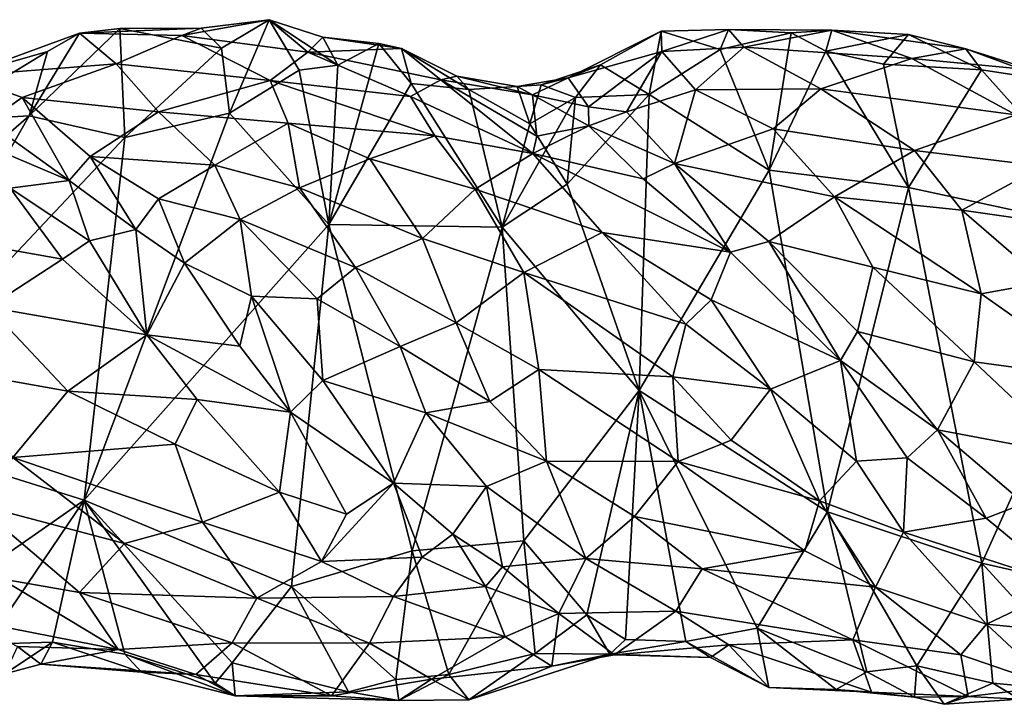
# Model space of a CAD drawing. Extents: x -12.3 to 13.8, y 5.5 to 6.1.
# Drawn here: x 4 to 4.7, y 5.6 to 6 of the extents above; entities that cross this region are included whole.
import ezdxf

# ---------------------------------------------------------------- set-up
doc = ezdxf.new("R2010")
doc.units = 0
doc.header["$MEASUREMENT"] = 0
doc.layers.add('1', color=7, linetype='Continuous')

msp = doc.modelspace()

# ---------------------------------------------------------------- linework, layer by layer
at = {"layer": '1'}
for points in [[(4.1209, 6.02808, -0.02541), (4.03933, 6.02483, -0.04214), (4.10784, 6.02314, -0.01042)], [(4.1209, 6.02808, -0.02541), (4.06619, 6.02786, -0.0471), (4.03933, 6.02483, -0.04214)], [(4.06619, 6.02786, -0.0471), (4.1209, 6.02808, -0.02541), (4.13463, 6.01462, -0.03689)], [(4.1926, 6.01209, 0.01791), (4.16644, 6.03381, -0.03814), (4.10784, 6.02314, -0.01042)], [(4.10784, 6.02314, -0.01042), (4.16644, 6.03381, -0.03814), (4.1209, 6.02808, -0.02541)], [(4.16644, 6.03381, -0.03814), (4.13463, 6.01462, -0.03689), (4.1209, 6.02808, -0.02541)], [(4.14, 5.97096, -0.04147), (4.13463, 6.01462, -0.03689), (4.16644, 6.03381, -0.03814)], [(4.16644, 6.03381, -0.03814), (4.18675, 5.99998, -0.03806), (4.14, 5.97096, -0.04147)], [(4.20266, 6.02212, -0.01246), (4.16644, 6.03381, -0.03814), (4.1926, 6.01209, 0.01791)], [(4.16644, 6.03381, -0.03814), (4.21257, 6.00322, -0.02958), (4.18675, 5.99998, -0.03806)], [(4.16644, 6.03381, -0.03814), (4.20266, 6.02212, -0.01246), (4.21257, 6.00322, -0.02958)], [(4.06391, 6.00409, 0.00339), (4.03933, 6.02483, -0.04214), (3.961, 5.99618, -0.04521)], [(4.01781, 6.01256, -0.05136), (3.961, 5.99618, -0.04521), (4.03933, 6.02483, -0.04214)], [(4.00543, 5.96937, -0.05499), (4.06619, 6.02786, -0.0471), (4.06969, 5.95478, -0.04791)], [(4.06619, 6.02786, -0.0471), (4.00543, 5.96937, -0.05499), (4.03933, 6.02483, -0.04214)], [(4.00543, 5.96937, -0.05499), (4.01781, 6.01256, -0.05136), (4.03933, 6.02483, -0.04214)], [(4.03933, 6.02483, -0.04214), (4.06391, 6.00409, 0.00339), (4.10784, 6.02314, -0.01042)], [(4.10784, 6.02314, -0.01042), (4.06391, 6.00409, 0.00339), (4.16731, 5.99303, 0.04695)], [(4.06969, 5.95478, -0.04791), (4.06619, 6.02786, -0.0471), (4.13463, 6.01462, -0.03689)], [(4.10784, 6.02314, -0.01042), (4.16731, 5.99303, 0.04695), (4.1926, 6.01209, 0.01791)], [(4.25547, 6.0145, -0.00847), (4.20266, 6.02212, -0.01246), (4.1926, 6.01209, 0.01791)], [(4.21257, 6.00322, -0.02958), (4.20266, 6.02212, -0.01246), (4.24019, 6.01777, -0.02857)], [(4.20266, 6.02212, -0.01246), (4.25547, 6.0145, -0.00847), (4.24019, 6.01777, -0.02857)], [(4.38899, 6.00351, -0.0409), (4.36735, 5.99487, -0.03027), (4.42972, 6.02614, -0.04561)], [(4.36735, 5.99487, -0.03027), (4.43006, 6.01257, -0.01369), (4.42972, 6.02614, -0.04561)], [(4.4217, 5.98355, -0.04583), (4.38899, 6.00351, -0.0409), (4.42972, 6.02614, -0.04561)], [(4.46923, 6.01379, -0.03651), (4.4217, 5.98355, -0.04583), (4.42972, 6.02614, -0.04561)], [(4.47485, 6.0272, -0.02294), (4.46923, 6.01379, -0.03651), (4.42972, 6.02614, -0.04561)], [(4.47485, 6.0272, -0.02294), (4.42972, 6.02614, -0.04561), (4.43006, 6.01257, -0.01369)], [(4.43006, 6.01257, -0.01369), (4.48526, 6.01531, 0.00546), (4.47485, 6.0272, -0.02294)], [(4.47485, 6.0272, -0.02294), (4.51699, 6.02497, -0.03701), (4.46923, 6.01379, -0.03651)], [(4.51699, 6.02497, -0.03701), (4.50214, 5.93282, -0.03884), (4.46923, 6.01379, -0.03651)], [(4.48526, 6.01531, 0.00546), (4.54422, 6.0268, -0.01254), (4.47485, 6.0272, -0.02294)], [(4.54422, 6.0268, -0.01254), (4.51699, 6.02497, -0.03701), (4.47485, 6.0272, -0.02294)], [(4.48526, 6.01531, 0.00546), (4.59796, 6.00782, 0.02501), (4.54422, 6.0268, -0.01254)], [(4.54022, 6.01259, -0.03101), (4.50214, 5.93282, -0.03884), (4.51699, 6.02497, -0.03701)], [(4.51699, 6.02497, -0.03701), (4.54422, 6.0268, -0.01254), (4.54022, 6.01259, -0.03101)], [(4.59565, 6.02392, -0.02297), (4.54022, 6.01259, -0.03101), (4.54422, 6.0268, -0.01254)], [(4.59565, 6.02392, -0.02297), (4.57885, 6.00394, -0.03206), (4.54022, 6.01259, -0.03101)], [(4.54422, 6.0268, -0.01254), (4.59796, 6.00782, 0.02501), (4.63419, 6.01425, -0.0058)], [(4.54422, 6.0268, -0.01254), (4.63419, 6.01425, -0.0058), (4.59565, 6.02392, -0.02297)], [(4.64477, 6.00021, -0.02243), (4.57885, 6.00394, -0.03206), (4.59565, 6.02392, -0.02297)], [(4.59565, 6.02392, -0.02297), (4.63419, 6.01425, -0.0058), (4.64477, 6.00021, -0.02243)], [(4.21257, 6.00322, -0.02958), (4.24019, 6.01777, -0.02857), (4.20664, 5.89642, -0.03582)], [(4.26197, 5.99097, -0.02473), (4.20664, 5.89642, -0.03582), (4.24019, 6.01777, -0.02857)], [(4.25547, 6.0145, -0.00847), (4.26197, 5.99097, -0.02473), (4.24019, 6.01777, -0.02857)], [(4.45272, 5.98684, 0.02471), (4.48526, 6.01531, 0.00546), (4.43006, 6.01257, -0.01369)], [(4.53694, 5.98731, 0.05131), (4.48526, 6.01531, 0.00546), (4.45272, 5.98684, 0.02471)], [(4.59796, 6.00782, 0.02501), (4.48526, 6.01531, 0.00546), (4.53694, 5.98731, 0.05131)], [(3.94037, 5.96543, -0.05906), (3.961, 5.99618, -0.04521), (4.01781, 6.01256, -0.05136)], [(4.00543, 5.96937, -0.05499), (3.94037, 5.96543, -0.05906), (4.01781, 6.01256, -0.05136)], [(4.06969, 5.95478, -0.04791), (4.13463, 6.01462, -0.03689), (4.14, 5.97096, -0.04147)], [(4.26143, 5.98226, 0.05874), (4.1926, 6.01209, 0.01791), (4.16731, 5.99303, 0.04695)], [(4.28185, 5.99339, 0.03419), (4.25547, 6.0145, -0.00847), (4.1926, 6.01209, 0.01791)], [(4.26143, 5.98226, 0.05874), (4.28185, 5.99339, 0.03419), (4.1926, 6.01209, 0.01791)], [(4.25547, 6.0145, -0.00847), (4.30049, 5.98687, -0.01511), (4.26197, 5.99097, -0.02473)], [(4.29241, 5.99586, 0.00692), (4.25547, 6.0145, -0.00847), (4.28185, 5.99339, 0.03419)], [(4.29241, 5.99586, 0.00692), (4.30049, 5.98687, -0.01511), (4.25547, 6.0145, -0.00847)], [(4.36735, 5.99487, -0.03027), (4.38099, 5.97523, -0.00343), (4.43006, 6.01257, -0.01369)], [(4.38099, 5.97523, -0.00343), (4.40648, 5.97197, 0.01274), (4.43006, 6.01257, -0.01369)], [(4.43006, 6.01257, -0.01369), (4.40648, 5.97197, 0.01274), (4.45272, 5.98684, 0.02471)], [(4.46923, 6.01379, -0.03651), (4.50214, 5.93282, -0.03884), (4.4217, 5.98355, -0.04583)], [(4.54022, 6.01259, -0.03101), (4.59569, 5.92123, -0.03494), (4.50214, 5.93282, -0.03884)], [(4.57885, 6.00394, -0.03206), (4.59569, 5.92123, -0.03494), (4.54022, 6.01259, -0.03101)], [(4.6707, 6.00077, 0.01577), (4.63419, 6.01425, -0.0058), (4.59796, 6.00782, 0.02501)], [(4.64477, 6.00021, -0.02243), (4.63419, 6.01425, -0.0058), (4.71031, 5.99008, -0.02343)], [(4.6707, 6.00077, 0.01577), (4.71031, 5.99008, -0.02343), (4.63419, 6.01425, -0.0058)], [(4.06391, 6.00409, 0.00339), (3.961, 5.99618, -0.04521), (4.00066, 5.98162, -0.00666)], [(4.06391, 6.00409, 0.00339), (4.00066, 5.98162, -0.00666), (4.09228, 5.97207, 0.04564)], [(4.16731, 5.99303, 0.04695), (4.06391, 6.00409, 0.00339), (4.09228, 5.97207, 0.04564)], [(4.21257, 6.00322, -0.02958), (4.20664, 5.89642, -0.03582), (4.18675, 5.99998, -0.03806)], [(4.38899, 6.00351, -0.0409), (4.3722, 5.98164, -0.04731), (4.34918, 5.99014, -0.03616)], [(4.38899, 6.00351, -0.0409), (4.34918, 5.99014, -0.03616), (4.36735, 5.99487, -0.03027)], [(4.38899, 6.00351, -0.0409), (4.4217, 5.98355, -0.04583), (4.3722, 5.98164, -0.04731)], [(4.59796, 6.00782, 0.02501), (4.53694, 5.98731, 0.05131), (4.66771, 5.96986, 0.07239)], [(4.64477, 6.00021, -0.02243), (4.59569, 5.92123, -0.03494), (4.57885, 6.00394, -0.03206)], [(4.6707, 6.00077, 0.01577), (4.59796, 6.00782, 0.02501), (4.66771, 5.96986, 0.07239)], [(3.97742, 5.96523, 0.01078), (4.00066, 5.98162, -0.00666), (3.961, 5.99618, -0.04521)], [(4.14, 5.97096, -0.04147), (4.18675, 5.99998, -0.03806), (4.20664, 5.89642, -0.03582)], [(4.29241, 5.99586, 0.00692), (4.28185, 5.99339, 0.03419), (4.34324, 5.98343, -0.00134)], [(4.33313, 5.9889, -0.02098), (4.30049, 5.98687, -0.01511), (4.29241, 5.99586, 0.00692)], [(4.29241, 5.99586, 0.00692), (4.34324, 5.98343, -0.00134), (4.33313, 5.9889, -0.02098)], [(4.64477, 6.00021, -0.02243), (4.7441, 5.88915, -0.04416), (4.59569, 5.92123, -0.03494)], [(4.71031, 5.99008, -0.02343), (4.7441, 5.88915, -0.04416), (4.64477, 6.00021, -0.02243)], [(4.09228, 5.97207, 0.04564), (4.17937, 5.96438, 0.07422), (4.16731, 5.99303, 0.04695)], [(4.16731, 5.99303, 0.04695), (4.27768, 5.95578, 0.086), (4.26143, 5.98226, 0.05874)], [(4.16731, 5.99303, 0.04695), (4.17937, 5.96438, 0.07422), (4.27768, 5.95578, 0.086)], [(4.26197, 5.99097, -0.02473), (4.32304, 5.89466, -0.03773), (4.20664, 5.89642, -0.03582)], [(4.26143, 5.98226, 0.05874), (4.34344, 5.94399, 0.08733), (4.28185, 5.99339, 0.03419)], [(4.26197, 5.99097, -0.02473), (4.30049, 5.98687, -0.01511), (4.32304, 5.89466, -0.03773)], [(4.34344, 5.94399, 0.08733), (4.34625, 5.95564, 0.06877), (4.28185, 5.99339, 0.03419)], [(4.34625, 5.95564, 0.06877), (4.34324, 5.98343, -0.00134), (4.28185, 5.99339, 0.03419)], [(4.34148, 5.96401, -0.03952), (4.30049, 5.98687, -0.01511), (4.33313, 5.9889, -0.02098)], [(4.34324, 5.98343, -0.00134), (4.36735, 5.99487, -0.03027), (4.33313, 5.9889, -0.02098)], [(4.34918, 5.99014, -0.03616), (4.33313, 5.9889, -0.02098), (4.36735, 5.99487, -0.03027)], [(4.34918, 5.99014, -0.03616), (4.34148, 5.96401, -0.03952), (4.33313, 5.9889, -0.02098)], [(4.34918, 5.99014, -0.03616), (4.3722, 5.98164, -0.04731), (4.34148, 5.96401, -0.03952)], [(4.38099, 5.97523, -0.00343), (4.36735, 5.99487, -0.03027), (4.34324, 5.98343, -0.00134)], [(4.34344, 5.94399, 0.08733), (4.26143, 5.98226, 0.05874), (4.27768, 5.95578, 0.086)], [(4.32304, 5.89466, -0.03773), (4.30049, 5.98687, -0.01511), (4.34148, 5.96401, -0.03952)], [(4.34324, 5.98343, -0.00134), (4.34625, 5.95564, 0.06877), (4.38117, 5.96252, 0.02476)], [(4.34324, 5.98343, -0.00134), (4.38117, 5.96252, 0.02476), (4.38099, 5.97523, -0.00343)], [(4.4217, 5.98355, -0.04583), (4.36659, 5.92337, -0.04462), (4.3722, 5.98164, -0.04731)], [(4.4217, 5.98355, -0.04583), (4.41502, 5.78489, -0.03398), (4.36659, 5.92337, -0.04462)], [(4.43854, 5.93733, 0.04517), (4.45272, 5.98684, 0.02471), (4.40648, 5.97197, 0.01274)], [(4.50214, 5.93282, -0.03884), (4.41502, 5.78489, -0.03398), (4.4217, 5.98355, -0.04583)], [(4.50491, 5.96056, 0.06303), (4.45272, 5.98684, 0.02471), (4.43854, 5.93733, 0.04517)], [(4.45272, 5.98684, 0.02471), (4.50491, 5.96056, 0.06303), (4.53694, 5.98731, 0.05131)], [(4.59986, 5.94597, 0.09266), (4.53694, 5.98731, 0.05131), (4.50491, 5.96056, 0.06303)], [(4.53694, 5.98731, 0.05131), (4.59986, 5.94597, 0.09266), (4.66771, 5.96986, 0.07239)], [(4.03224, 5.92593, 0.05688), (4.00066, 5.98162, -0.00666), (3.97742, 5.96523, 0.01078)], [(4.04639, 5.94208, 0.04207), (4.09228, 5.97207, 0.04564), (4.00066, 5.98162, -0.00666)], [(4.03224, 5.92593, 0.05688), (4.04639, 5.94208, 0.04207), (4.00066, 5.98162, -0.00666)], [(4.32304, 5.89466, -0.03773), (4.34148, 5.96401, -0.03952), (4.3722, 5.98164, -0.04731)], [(4.32304, 5.89466, -0.03773), (4.3722, 5.98164, -0.04731), (4.36659, 5.92337, -0.04462)], [(4.38099, 5.97523, -0.00343), (4.38117, 5.96252, 0.02476), (4.40648, 5.97197, 0.01274)], [(4.00543, 5.96937, -0.05499), (3.88629, 5.76042, -0.06474), (3.85717, 5.84007, -0.0706)], [(4.00543, 5.96937, -0.05499), (3.85717, 5.84007, -0.0706), (3.94037, 5.96543, -0.05906)], [(4.06969, 5.95478, -0.04791), (3.88629, 5.76042, -0.06474), (4.00543, 5.96937, -0.05499)], [(4.04243, 5.7113, -0.03941), (4.06969, 5.95478, -0.04791), (4.14, 5.97096, -0.04147)], [(4.14, 5.97096, -0.04147), (4.20664, 5.89642, -0.03582), (4.04243, 5.7113, -0.03941)], [(4.09228, 5.97207, 0.04564), (4.04639, 5.94208, 0.04207), (4.13009, 5.93619, 0.07895)], [(4.17937, 5.96438, 0.07422), (4.09228, 5.97207, 0.04564), (4.13009, 5.93619, 0.07895)], [(4.40648, 5.97197, 0.01274), (4.38117, 5.96252, 0.02476), (4.43854, 5.93733, 0.04517)], [(4.66771, 5.96986, 0.07239), (4.59986, 5.94597, 0.09266), (4.68599, 5.93543, 0.10041)], [(4.03224, 5.92593, 0.05688), (3.97742, 5.96523, 0.01078), (3.932, 5.96842, 0.05501)], [(3.932, 5.96842, 0.05501), (3.99271, 5.92076, 0.09243), (4.03224, 5.92593, 0.05688)], [(4.13009, 5.93619, 0.07895), (4.18691, 5.92094, 0.10072), (4.17937, 5.96438, 0.07422)], [(4.23418, 5.94032, 0.0977), (4.17937, 5.96438, 0.07422), (4.18691, 5.92094, 0.10072)], [(4.27768, 5.95578, 0.086), (4.17937, 5.96438, 0.07422), (4.23418, 5.94032, 0.0977)], [(4.36659, 5.92337, -0.04462), (4.34148, 5.96401, -0.03952), (4.32304, 5.89466, -0.03773)], [(4.36659, 5.92337, -0.04462), (4.32304, 5.89466, -0.03773), (4.34148, 5.96401, -0.03952)], [(4.34625, 5.95564, 0.06877), (4.34344, 5.94399, 0.08733), (4.38117, 5.96252, 0.02476)], [(4.38117, 5.96252, 0.02476), (4.34344, 5.94399, 0.08733), (4.41759, 5.92709, 0.06164)], [(4.41759, 5.92709, 0.06164), (4.43854, 5.93733, 0.04517), (4.38117, 5.96252, 0.02476)], [(4.30484, 5.92015, 0.11182), (4.27768, 5.95578, 0.086), (4.23418, 5.94032, 0.0977)], [(4.27768, 5.95578, 0.086), (4.30484, 5.92015, 0.11182), (4.34344, 5.94399, 0.08733)], [(4.43854, 5.93733, 0.04517), (4.54608, 5.91489, 0.09579), (4.50491, 5.96056, 0.06303)], [(4.59986, 5.94597, 0.09266), (4.50491, 5.96056, 0.06303), (4.54608, 5.91489, 0.09579)], [(4.06969, 5.95478, -0.04791), (4.04243, 5.7113, -0.03941), (3.88629, 5.76042, -0.06474)], [(4.04639, 5.94208, 0.04207), (4.03224, 5.92593, 0.05688), (4.07706, 5.89309, 0.07754)], [(4.04639, 5.94208, 0.04207), (4.07706, 5.89309, 0.07754), (4.09222, 5.91352, 0.06949)], [(4.09222, 5.91352, 0.06949), (4.13009, 5.93619, 0.07895), (4.04639, 5.94208, 0.04207)], [(4.34344, 5.94399, 0.08733), (4.30484, 5.92015, 0.11182), (4.39, 5.89097, 0.1186)], [(4.4762, 5.87773, 0.08719), (4.34344, 5.94399, 0.08733), (4.39, 5.89097, 0.1186)], [(4.4762, 5.87773, 0.08719), (4.41759, 5.92709, 0.06164), (4.34344, 5.94399, 0.08733)], [(4.54608, 5.91489, 0.09579), (4.63163, 5.90606, 0.11604), (4.59986, 5.94597, 0.09266)], [(4.68599, 5.93543, 0.10041), (4.59986, 5.94597, 0.09266), (4.63163, 5.90606, 0.11604)], [(4.09222, 5.91352, 0.06949), (4.14702, 5.89961, 0.09496), (4.13009, 5.93619, 0.07895)], [(4.14702, 5.89961, 0.09496), (4.18691, 5.92094, 0.10072), (4.13009, 5.93619, 0.07895)], [(4.23418, 5.94032, 0.0977), (4.18691, 5.92094, 0.10072), (4.26957, 5.88697, 0.12642)], [(4.26957, 5.88697, 0.12642), (4.30484, 5.92015, 0.11182), (4.23418, 5.94032, 0.0977)], [(4.43854, 5.93733, 0.04517), (4.41759, 5.92709, 0.06164), (4.4762, 5.87773, 0.08719)], [(4.50206, 5.88485, 0.08187), (4.43854, 5.93733, 0.04517), (4.4762, 5.87773, 0.08719)], [(4.54608, 5.91489, 0.09579), (4.43854, 5.93733, 0.04517), (4.50206, 5.88485, 0.08187)], [(4.54133, 5.70356, -0.02573), (4.41502, 5.78489, -0.03398), (4.50214, 5.93282, -0.03884)], [(4.50214, 5.93282, -0.03884), (4.59569, 5.92123, -0.03494), (4.54133, 5.70356, -0.02573)], [(4.68599, 5.93543, 0.10041), (4.63163, 5.90606, 0.11604), (4.73021, 5.89183, 0.12382)], [(4.03224, 5.92593, 0.05688), (3.99271, 5.92076, 0.09243), (4.04584, 5.88542, 0.1028)], [(4.07706, 5.89309, 0.07754), (4.03224, 5.92593, 0.05688), (4.04584, 5.88542, 0.1028)], [(4.36659, 5.92337, -0.04462), (4.41502, 5.78489, -0.03398), (4.32304, 5.89466, -0.03773)], [(3.96083, 5.88491, 0.1239), (4.02792, 5.8731, 0.11772), (3.99271, 5.92076, 0.09243)], [(3.99271, 5.92076, 0.09243), (4.02792, 5.8731, 0.11772), (4.04584, 5.88542, 0.1028)], [(4.22448, 5.86755, 0.12248), (4.18691, 5.92094, 0.10072), (4.14702, 5.89961, 0.09496)], [(4.26957, 5.88697, 0.12642), (4.18691, 5.92094, 0.10072), (4.22448, 5.86755, 0.12248)], [(4.30484, 5.92015, 0.11182), (4.26957, 5.88697, 0.12642), (4.33759, 5.86409, 0.13638)], [(4.33759, 5.86409, 0.13638), (4.39, 5.89097, 0.1186), (4.30484, 5.92015, 0.11182)], [(4.54133, 5.70356, -0.02573), (4.59569, 5.92123, -0.03494), (4.64485, 5.669, -0.02817)], [(4.64485, 5.669, -0.02817), (4.59569, 5.92123, -0.03494), (4.7441, 5.88915, -0.04416)], [(4.09222, 5.91352, 0.06949), (4.07706, 5.89309, 0.07754), (4.10976, 5.87031, 0.08399)], [(4.10976, 5.87031, 0.08399), (4.14702, 5.89961, 0.09496), (4.09222, 5.91352, 0.06949)], [(4.54608, 5.91489, 0.09579), (4.50206, 5.88485, 0.08187), (4.57168, 5.86763, 0.11)], [(4.64443, 5.84981, 0.13128), (4.63163, 5.90606, 0.11604), (4.54608, 5.91489, 0.09579)], [(4.54608, 5.91489, 0.09579), (4.57168, 5.86763, 0.11), (4.64443, 5.84981, 0.13128)], [(4.64443, 5.84981, 0.13128), (4.68752, 5.85753, 0.13566), (4.63163, 5.90606, 0.11604)], [(4.68752, 5.85753, 0.13566), (4.73021, 5.89183, 0.12382), (4.63163, 5.90606, 0.11604)], [(4.18159, 5.65347, -0.02427), (4.04243, 5.7113, -0.03941), (4.20664, 5.89642, -0.03582)], [(4.10976, 5.87031, 0.08399), (4.1546, 5.84824, 0.09802), (4.14702, 5.89961, 0.09496)], [(4.14702, 5.89961, 0.09496), (4.1546, 5.84824, 0.09802), (4.19866, 5.84635, 0.11619)], [(4.22448, 5.86755, 0.12248), (4.14702, 5.89961, 0.09496), (4.19866, 5.84635, 0.11619)], [(4.20664, 5.89642, -0.03582), (4.26245, 5.67729, -0.02722), (4.18159, 5.65347, -0.02427)], [(4.20664, 5.89642, -0.03582), (4.32304, 5.89466, -0.03773), (4.26245, 5.67729, -0.02722)], [(4.04584, 5.88542, 0.1028), (4.08438, 5.82218, 0.12767), (4.07706, 5.89309, 0.07754)], [(4.08438, 5.82218, 0.12767), (4.10976, 5.87031, 0.08399), (4.07706, 5.89309, 0.07754)], [(4.26245, 5.67729, -0.02722), (4.32304, 5.89466, -0.03773), (4.33747, 5.68401, -0.03043)], [(4.33747, 5.68401, -0.03043), (4.32304, 5.89466, -0.03773), (4.41502, 5.78489, -0.03398)], [(4.44618, 5.82948, 0.13574), (4.39, 5.89097, 0.1186), (4.33759, 5.86409, 0.13638)], [(4.4762, 5.87773, 0.08719), (4.39, 5.89097, 0.1186), (4.46324, 5.8458, 0.12147)], [(4.39, 5.89097, 0.1186), (4.44618, 5.82948, 0.13574), (4.46324, 5.8458, 0.12147)], [(3.96083, 5.88491, 0.1239), (3.97818, 5.84076, 0.13871), (4.02792, 5.8731, 0.11772)], [(4.08438, 5.82218, 0.12767), (4.04584, 5.88542, 0.1028), (4.02792, 5.8731, 0.11772)], [(4.29206, 5.83031, 0.13933), (4.26957, 5.88697, 0.12642), (4.22448, 5.86755, 0.12248)], [(4.33759, 5.86409, 0.13638), (4.26957, 5.88697, 0.12642), (4.29206, 5.83031, 0.13933)], [(4.50206, 5.88485, 0.08187), (4.4762, 5.87773, 0.08719), (4.55012, 5.80514, 0.09855)], [(4.55012, 5.80514, 0.09855), (4.56157, 5.82452, 0.09927), (4.50206, 5.88485, 0.08187)], [(4.50206, 5.88485, 0.08187), (4.56157, 5.82452, 0.09927), (4.57168, 5.86763, 0.11)], [(4.73583, 5.64817, -0.0343), (4.64485, 5.669, -0.02817), (4.7441, 5.88915, -0.04416)], [(4.55012, 5.80514, 0.09855), (4.4762, 5.87773, 0.08719), (4.46324, 5.8458, 0.12147)], [(4.02792, 5.8731, 0.11772), (3.97818, 5.84076, 0.13871), (4.08438, 5.82218, 0.12767)], [(4.14676, 5.81457, 0.10111), (4.10976, 5.87031, 0.08399), (4.08438, 5.82218, 0.12767)], [(4.14676, 5.81457, 0.10111), (4.1546, 5.84824, 0.09802), (4.10976, 5.87031, 0.08399)], [(4.22448, 5.86755, 0.12248), (4.19866, 5.84635, 0.11619), (4.25438, 5.81446, 0.13093)], [(4.22448, 5.86755, 0.12248), (4.25438, 5.81446, 0.13093), (4.29206, 5.83031, 0.13933)], [(4.33759, 5.86409, 0.13638), (4.29206, 5.83031, 0.13933), (4.34761, 5.79896, 0.14519)], [(4.33759, 5.86409, 0.13638), (4.43757, 5.7941, 0.14414), (4.44618, 5.82948, 0.13574)], [(4.34761, 5.79896, 0.14519), (4.43757, 5.7941, 0.14414), (4.33759, 5.86409, 0.13638)], [(4.56157, 5.82452, 0.09927), (4.63975, 5.80413, 0.1288), (4.57168, 5.86763, 0.11)], [(4.57168, 5.86763, 0.11), (4.63975, 5.80413, 0.1288), (4.64443, 5.84981, 0.13128)], [(4.68752, 5.85753, 0.13566), (4.64443, 5.84981, 0.13128), (4.72579, 5.7926, 0.14271)], [(4.72579, 5.7926, 0.14271), (4.64443, 5.84981, 0.13128), (4.63975, 5.80413, 0.1288)], [(4.14676, 5.81457, 0.10111), (4.18087, 5.77032, 0.10514), (4.1546, 5.84824, 0.09802)], [(4.1546, 5.84824, 0.09802), (4.18087, 5.77032, 0.10514), (4.20264, 5.79154, 0.10524)], [(4.1546, 5.84824, 0.09802), (4.20264, 5.79154, 0.10524), (4.19866, 5.84635, 0.11619)], [(4.25438, 5.81446, 0.13093), (4.19866, 5.84635, 0.11619), (4.20264, 5.79154, 0.10524)], [(4.46324, 5.8458, 0.12147), (4.44618, 5.82948, 0.13574), (4.50299, 5.78586, 0.1314)], [(4.46324, 5.8458, 0.12147), (4.50299, 5.78586, 0.1314), (4.55012, 5.80514, 0.09855)], [(4.03134, 5.78445, 0.14304), (3.97818, 5.84076, 0.13871), (3.94607, 5.79974, 0.14348)], [(3.97818, 5.84076, 0.13871), (4.03134, 5.78445, 0.14304), (4.08438, 5.82218, 0.12767)], [(4.31466, 5.77749, 0.13824), (4.29206, 5.83031, 0.13933), (4.25438, 5.81446, 0.13093)], [(4.34761, 5.79896, 0.14519), (4.29206, 5.83031, 0.13933), (4.31466, 5.77749, 0.13824)], [(4.43757, 5.7941, 0.14414), (4.50299, 5.78586, 0.1314), (4.44618, 5.82948, 0.13574)], [(4.56157, 5.82452, 0.09927), (4.55012, 5.80514, 0.09855), (4.61516, 5.75846, 0.0988)], [(4.61516, 5.75846, 0.0988), (4.63975, 5.80413, 0.1288), (4.56157, 5.82452, 0.09927)], [(4.08438, 5.82218, 0.12767), (4.03134, 5.78445, 0.14304), (4.11815, 5.77889, 0.12858)], [(4.14676, 5.81457, 0.10111), (4.08438, 5.82218, 0.12767), (4.18087, 5.77032, 0.10514)], [(4.18087, 5.77032, 0.10514), (4.08438, 5.82218, 0.12767), (4.11815, 5.77889, 0.12858)], [(4.27166, 5.76985, 0.12455), (4.25438, 5.81446, 0.13093), (4.20264, 5.79154, 0.10524)], [(4.31466, 5.77749, 0.13824), (4.25438, 5.81446, 0.13093), (4.27166, 5.76985, 0.12455)], [(4.56074, 5.73739, 0.11567), (4.55012, 5.80514, 0.09855), (4.50299, 5.78586, 0.1314)], [(4.59481, 5.73979, 0.10073), (4.55012, 5.80514, 0.09855), (4.56074, 5.73739, 0.11567)], [(4.55012, 5.80514, 0.09855), (4.59481, 5.73979, 0.10073), (4.61516, 5.75846, 0.0988)], [(4.70658, 5.74122, 0.12662), (4.63975, 5.80413, 0.1288), (4.61516, 5.75846, 0.0988)], [(4.70658, 5.74122, 0.12662), (4.72579, 5.7926, 0.14271), (4.63975, 5.80413, 0.1288)], [(3.99443, 5.73989, 0.13909), (4.03134, 5.78445, 0.14304), (3.94607, 5.79974, 0.14348)], [(4.35264, 5.73739, 0.13423), (4.34761, 5.79896, 0.14519), (4.31466, 5.77749, 0.13824)], [(4.43757, 5.7941, 0.14414), (4.34761, 5.79896, 0.14519), (4.44118, 5.7373, 0.13918)], [(4.34761, 5.79896, 0.14519), (4.35264, 5.73739, 0.13423), (4.44118, 5.7373, 0.13918)], [(4.20264, 5.79154, 0.10524), (4.18087, 5.77032, 0.10514), (4.24998, 5.72271, 0.08604)], [(4.27166, 5.76985, 0.12455), (4.20264, 5.79154, 0.10524), (4.24998, 5.72271, 0.08604)], [(4.43757, 5.7941, 0.14414), (4.4766, 5.75164, 0.13857), (4.50299, 5.78586, 0.1314)], [(4.43757, 5.7941, 0.14414), (4.44118, 5.7373, 0.13918), (4.4766, 5.75164, 0.13857)], [(3.99443, 5.73989, 0.13909), (4.10339, 5.74893, 0.1341), (4.03134, 5.78445, 0.14304)], [(4.11815, 5.77889, 0.12858), (4.03134, 5.78445, 0.14304), (4.10339, 5.74893, 0.1341)], [(4.37984, 5.63444, -0.02382), (4.33747, 5.68401, -0.03043), (4.41502, 5.78489, -0.03398)], [(4.37984, 5.63444, -0.02382), (4.41502, 5.78489, -0.03398), (4.40573, 5.61788, -0.01842)], [(4.40573, 5.61788, -0.01842), (4.41502, 5.78489, -0.03398), (4.44621, 5.61653, -0.00222)], [(4.49408, 5.62541, -0.01202), (4.41502, 5.78489, -0.03398), (4.54133, 5.70356, -0.02573)], [(4.49408, 5.62541, -0.01202), (4.44621, 5.61653, -0.00222), (4.41502, 5.78489, -0.03398)], [(4.4766, 5.75164, 0.13857), (4.53607, 5.71083, 0.12359), (4.50299, 5.78586, 0.1314)], [(4.56074, 5.73739, 0.11567), (4.50299, 5.78586, 0.1314), (4.53607, 5.71083, 0.12359)], [(4.1735, 5.71677, 0.11496), (4.11815, 5.77889, 0.12858), (4.10339, 5.74893, 0.1341)], [(4.1735, 5.71677, 0.11496), (4.18087, 5.77032, 0.10514), (4.11815, 5.77889, 0.12858)], [(4.35264, 5.73739, 0.13423), (4.31466, 5.77749, 0.13824), (4.27166, 5.76985, 0.12455)], [(4.1735, 5.71677, 0.11496), (4.2185, 5.70183, 0.0961), (4.18087, 5.77032, 0.10514)], [(4.24998, 5.72271, 0.08604), (4.18087, 5.77032, 0.10514), (4.2185, 5.70183, 0.0961)], [(4.24998, 5.72271, 0.08604), (4.31238, 5.72056, 0.11417), (4.27166, 5.76985, 0.12455)], [(4.35264, 5.73739, 0.13423), (4.27166, 5.76985, 0.12455), (4.31238, 5.72056, 0.11417)], [(3.88629, 5.76042, -0.06474), (4.04243, 5.7113, -0.03941), (3.93445, 5.63606, -0.05476)], [(4.59481, 5.73979, 0.10073), (4.64782, 5.69926, 0.07918), (4.61516, 5.75846, 0.0988)], [(4.67345, 5.70898, 0.085), (4.61516, 5.75846, 0.0988), (4.64782, 5.69926, 0.07918)], [(4.70658, 5.74122, 0.12662), (4.61516, 5.75846, 0.0988), (4.67345, 5.70898, 0.085)], [(4.4766, 5.75164, 0.13857), (4.44118, 5.7373, 0.13918), (4.53607, 5.71083, 0.12359)], [(4.10339, 5.74893, 0.1341), (3.99443, 5.73989, 0.13909), (4.12175, 5.69662, 0.12132)], [(4.10339, 5.74893, 0.1341), (4.12175, 5.69662, 0.12132), (4.1735, 5.71677, 0.11496)], [(3.96936, 5.70856, 0.12478), (4.06938, 5.68216, 0.11812), (3.99443, 5.73989, 0.13909)], [(4.12175, 5.69662, 0.12132), (3.99443, 5.73989, 0.13909), (4.06938, 5.68216, 0.11812)], [(4.31238, 5.72056, 0.11417), (4.37913, 5.67226, 0.10078), (4.35264, 5.73739, 0.13423)], [(4.41177, 5.70029, 0.12444), (4.44118, 5.7373, 0.13918), (4.35264, 5.73739, 0.13423)], [(4.41177, 5.70029, 0.12444), (4.35264, 5.73739, 0.13423), (4.37913, 5.67226, 0.10078)], [(4.44118, 5.7373, 0.13918), (4.41177, 5.70029, 0.12444), (4.52622, 5.6772, 0.11365)], [(4.53607, 5.71083, 0.12359), (4.44118, 5.7373, 0.13918), (4.52622, 5.6772, 0.11365)], [(4.56074, 5.73739, 0.11567), (4.53607, 5.71083, 0.12359), (4.5923, 5.68978, 0.10369)], [(4.5923, 5.68978, 0.10369), (4.59481, 5.73979, 0.10073), (4.56074, 5.73739, 0.11567)], [(4.64782, 5.69926, 0.07918), (4.59481, 5.73979, 0.10073), (4.5923, 5.68978, 0.10369)], [(4.2185, 5.70183, 0.0961), (4.20166, 5.67019, 0.09602), (4.24998, 5.72271, 0.08604)], [(4.24998, 5.72271, 0.08604), (4.20166, 5.67019, 0.09602), (4.26924, 5.67314, 0.07272)], [(4.28979, 5.6885, 0.0762), (4.24998, 5.72271, 0.08604), (4.26924, 5.67314, 0.07272)], [(4.24998, 5.72271, 0.08604), (4.28979, 5.6885, 0.0762), (4.31238, 5.72056, 0.11417)], [(4.31238, 5.72056, 0.11417), (4.28979, 5.6885, 0.0762), (4.32323, 5.6666, 0.06477)], [(4.37913, 5.67226, 0.10078), (4.31238, 5.72056, 0.11417), (4.32323, 5.6666, 0.06477)], [(3.97675, 5.61473, -0.04233), (3.93445, 5.63606, -0.05476), (4.04243, 5.7113, -0.03941)], [(3.97675, 5.61473, -0.04233), (4.04243, 5.7113, -0.03941), (4.02108, 5.6161, -0.02412)], [(4.02108, 5.6161, -0.02412), (4.04243, 5.7113, -0.03941), (4.0696, 5.60788, -0.00936)], [(4.13033, 5.58838, -0.00943), (4.0696, 5.60788, -0.00936), (4.04243, 5.7113, -0.03941)], [(4.14171, 5.60219, -0.01543), (4.04243, 5.7113, -0.03941), (4.18159, 5.65347, -0.02427)], [(4.13033, 5.58838, -0.00943), (4.04243, 5.7113, -0.03941), (4.14171, 5.60219, -0.01543)], [(4.1735, 5.71677, 0.11496), (4.12175, 5.69662, 0.12132), (4.20166, 5.67019, 0.09602)], [(4.2185, 5.70183, 0.0961), (4.1735, 5.71677, 0.11496), (4.20166, 5.67019, 0.09602)], [(4.53607, 5.71083, 0.12359), (4.52622, 5.6772, 0.11365), (4.57352, 5.65291, 0.09641)], [(4.53607, 5.71083, 0.12359), (4.57352, 5.65291, 0.09641), (4.5923, 5.68978, 0.10369)], [(3.98655, 5.6586, 0.08991), (4.03912, 5.6493, 0.09479), (3.96936, 5.70856, 0.12478)], [(3.96936, 5.70856, 0.12478), (4.03912, 5.6493, 0.09479), (4.06938, 5.68216, 0.11812)], [(4.67345, 5.70898, 0.085), (4.64782, 5.69926, 0.07918), (4.7024, 5.6541, 0.04782)], [(4.41177, 5.70029, 0.12444), (4.37913, 5.67226, 0.10078), (4.45732, 5.6652, 0.1073)], [(4.52622, 5.6772, 0.11365), (4.41177, 5.70029, 0.12444), (4.45732, 5.6652, 0.1073)], [(4.54133, 5.70356, -0.02573), (4.56769, 5.59613, -0.00908), (4.49408, 5.62541, -0.01202)], [(4.60141, 5.60009, -0.01593), (4.56769, 5.59613, -0.00908), (4.54133, 5.70356, -0.02573)], [(4.60141, 5.60009, -0.01593), (4.54133, 5.70356, -0.02573), (4.64485, 5.669, -0.02817)], [(4.7024, 5.6541, 0.04782), (4.64782, 5.69926, 0.07918), (4.5923, 5.68978, 0.10369)], [(4.06938, 5.68216, 0.11812), (4.15835, 5.64552, 0.09306), (4.12175, 5.69662, 0.12132)], [(4.12175, 5.69662, 0.12132), (4.15835, 5.64552, 0.09306), (4.20166, 5.67019, 0.09602)], [(4.31183, 5.65328, 0.05168), (4.28979, 5.6885, 0.0762), (4.26924, 5.67314, 0.07272)], [(4.28979, 5.6885, 0.0762), (4.31183, 5.65328, 0.05168), (4.32323, 5.6666, 0.06477)], [(4.5923, 5.68978, 0.10369), (4.57352, 5.65291, 0.09641), (4.64809, 5.62819, 0.06128)], [(4.5923, 5.68978, 0.10369), (4.64809, 5.62819, 0.06128), (4.7024, 5.6541, 0.04782)], [(4.06938, 5.68216, 0.11812), (4.03912, 5.6493, 0.09479), (4.15835, 5.64552, 0.09306)], [(4.28726, 5.59437, -0.02073), (4.26245, 5.67729, -0.02722), (4.33747, 5.68401, -0.03043)], [(4.34514, 5.60845, -0.02322), (4.28726, 5.59437, -0.02073), (4.33747, 5.68401, -0.03043)], [(4.37984, 5.63444, -0.02382), (4.34514, 5.60845, -0.02322), (4.33747, 5.68401, -0.03043)], [(4.18159, 5.65347, -0.02427), (4.26245, 5.67729, -0.02722), (4.25168, 5.59093, -0.01564)], [(4.24999, 5.6466, 0.07129), (4.26924, 5.67314, 0.07272), (4.20166, 5.67019, 0.09602)], [(4.31183, 5.65328, 0.05168), (4.26924, 5.67314, 0.07272), (4.24999, 5.6466, 0.07129)], [(4.25168, 5.59093, -0.01564), (4.26245, 5.67729, -0.02722), (4.28726, 5.59437, -0.02073)], [(4.37913, 5.67226, 0.10078), (4.32323, 5.6666, 0.06477), (4.36108, 5.6353, 0.03894)], [(4.37913, 5.67226, 0.10078), (4.36108, 5.6353, 0.03894), (4.43949, 5.63684, 0.08015)], [(4.37913, 5.67226, 0.10078), (4.43949, 5.63684, 0.08015), (4.45732, 5.6652, 0.1073)], [(4.57352, 5.65291, 0.09641), (4.52622, 5.6772, 0.11365), (4.45732, 5.6652, 0.1073)], [(4.20166, 5.67019, 0.09602), (4.15835, 5.64552, 0.09306), (4.24999, 5.6466, 0.07129)], [(4.32323, 5.6666, 0.06477), (4.31183, 5.65328, 0.05168), (4.36108, 5.6353, 0.03894)], [(4.45732, 5.6652, 0.1073), (4.43949, 5.63684, 0.08015), (4.55845, 5.61766, 0.06941)], [(4.45732, 5.6652, 0.1073), (4.55845, 5.61766, 0.06941), (4.57352, 5.65291, 0.09641)], [(4.65237, 5.58844, -0.01651), (4.60141, 5.60009, -0.01593), (4.64485, 5.669, -0.02817)], [(4.72491, 5.58186, -0.02715), (4.64485, 5.669, -0.02817), (4.73583, 5.64817, -0.0343)], [(4.65237, 5.58844, -0.01651), (4.64485, 5.669, -0.02817), (4.72491, 5.58186, -0.02715)], [(3.98655, 5.6586, 0.08991), (3.96275, 5.63122, 0.03747), (4.06507, 5.61101, 0.04798)], [(3.98655, 5.6586, 0.08991), (4.06507, 5.61101, 0.04798), (4.03912, 5.6493, 0.09479)], [(4.18159, 5.65347, -0.02427), (4.21974, 5.58274, -0.01026), (4.14171, 5.60219, -0.01543)], [(4.18159, 5.65347, -0.02427), (4.25168, 5.59093, -0.01564), (4.21974, 5.58274, -0.01026)], [(4.24999, 5.6466, 0.07129), (4.32505, 5.6195, 0.02604), (4.31183, 5.65328, 0.05168)], [(4.36108, 5.6353, 0.03894), (4.31183, 5.65328, 0.05168), (4.32505, 5.6195, 0.02604)], [(4.63081, 5.6076, 0.04874), (4.57352, 5.65291, 0.09641), (4.55845, 5.61766, 0.06941)], [(4.63081, 5.6076, 0.04874), (4.64809, 5.62819, 0.06128), (4.57352, 5.65291, 0.09641)], [(4.69297, 5.62369, 0.03552), (4.7024, 5.6541, 0.04782), (4.64809, 5.62819, 0.06128)], [(4.03912, 5.6493, 0.09479), (4.14161, 5.61561, 0.06864), (4.15835, 5.64552, 0.09306)], [(4.14161, 5.61561, 0.06864), (4.03912, 5.6493, 0.09479), (4.06507, 5.61101, 0.04798)], [(4.15835, 5.64552, 0.09306), (4.14161, 5.61561, 0.06864), (4.23385, 5.61536, 0.05517)], [(4.15835, 5.64552, 0.09306), (4.23385, 5.61536, 0.05517), (4.24999, 5.6466, 0.07129)], [(4.23385, 5.61536, 0.05517), (4.32505, 5.6195, 0.02604), (4.24999, 5.6466, 0.07129)], [(4.3562, 5.59988, -0.00498), (4.36108, 5.6353, 0.03894), (4.32505, 5.6195, 0.02604)], [(4.39518, 5.60794, -0.01108), (4.34514, 5.60845, -0.02322), (4.37984, 5.63444, -0.02382)], [(4.3562, 5.59988, -0.00498), (4.39843, 5.60745, 0.00453), (4.36108, 5.6353, 0.03894)], [(4.39843, 5.60745, 0.00453), (4.43949, 5.63684, 0.08015), (4.36108, 5.6353, 0.03894)], [(4.40573, 5.61788, -0.01842), (4.39518, 5.60794, -0.01108), (4.37984, 5.63444, -0.02382)], [(4.39843, 5.60745, 0.00453), (4.47505, 5.61423, 0.05574), (4.43949, 5.63684, 0.08015)], [(4.55845, 5.61766, 0.06941), (4.43949, 5.63684, 0.08015), (4.47505, 5.61423, 0.05574)], [(3.99749, 5.61299, 0.01752), (4.06507, 5.61101, 0.04798), (3.96275, 5.63122, 0.03747)], [(4.5019, 5.58556, 0.00331), (4.44621, 5.61653, -0.00222), (4.49408, 5.62541, -0.01202)], [(4.54727, 5.58421, 0.00194), (4.5019, 5.58556, 0.00331), (4.49408, 5.62541, -0.01202)], [(4.56769, 5.59613, -0.00908), (4.54727, 5.58421, 0.00194), (4.49408, 5.62541, -0.01202)], [(4.63081, 5.6076, 0.04874), (4.69291, 5.58616, 0.00381), (4.64809, 5.62819, 0.06128)], [(4.69297, 5.62369, 0.03552), (4.64809, 5.62819, 0.06128), (4.69291, 5.58616, 0.00381)], [(4.23385, 5.61536, 0.05517), (4.27561, 5.59125, 0.01751), (4.32505, 5.6195, 0.02604)], [(4.3562, 5.59988, -0.00498), (4.32505, 5.6195, 0.02604), (4.27561, 5.59125, 0.01751)], [(4.02108, 5.6161, -0.02412), (3.98903, 5.59468, -0.02594), (3.97675, 5.61473, -0.04233)], [(3.98903, 5.59468, -0.02594), (4.02108, 5.6161, -0.02412), (4.01327, 5.60134, -0.01278)], [(3.99749, 5.61299, 0.01752), (3.98903, 5.59468, -0.02594), (4.01327, 5.60134, -0.01278)], [(4.01327, 5.60134, -0.01278), (4.06507, 5.61101, 0.04798), (3.99749, 5.61299, 0.01752)], [(4.01327, 5.60134, -0.01278), (4.02108, 5.6161, -0.02412), (4.08076, 5.59589, 0.00917)], [(4.02108, 5.6161, -0.02412), (4.0696, 5.60788, -0.00936), (4.08076, 5.59589, 0.00917)], [(4.06507, 5.61101, 0.04798), (4.11724, 5.59435, 0.03299), (4.14161, 5.61561, 0.06864)], [(4.14161, 5.61561, 0.06864), (4.11724, 5.59435, 0.03299), (4.20834, 5.58006, 0.01563)], [(4.14161, 5.61561, 0.06864), (4.20834, 5.58006, 0.01563), (4.23385, 5.61536, 0.05517)], [(4.23385, 5.61536, 0.05517), (4.20834, 5.58006, 0.01563), (4.27561, 5.59125, 0.01751)], [(4.44621, 5.61653, -0.00222), (4.39518, 5.60794, -0.01108), (4.40573, 5.61788, -0.01842)], [(4.39518, 5.60794, -0.01108), (4.44621, 5.61653, -0.00222), (4.4629, 5.60567, 0.0264)], [(4.4629, 5.60567, 0.0264), (4.47505, 5.61423, 0.05574), (4.39843, 5.60745, 0.00453)], [(4.5019, 5.58556, 0.00331), (4.4629, 5.60567, 0.0264), (4.44621, 5.61653, -0.00222)], [(4.47505, 5.61423, 0.05574), (4.4629, 5.60567, 0.0264), (4.5019, 5.58556, 0.00331)], [(4.55845, 5.61766, 0.06941), (4.47505, 5.61423, 0.05574), (4.57098, 5.58234, 0.01919)], [(4.5019, 5.58556, 0.00331), (4.57098, 5.58234, 0.01919), (4.47505, 5.61423, 0.05574)], [(4.63582, 5.57956, 0.0115), (4.55845, 5.61766, 0.06941), (4.57098, 5.58234, 0.01919)], [(4.55845, 5.61766, 0.06941), (4.63582, 5.57956, 0.0115), (4.63081, 5.6076, 0.04874)], [(4.06507, 5.61101, 0.04798), (4.01327, 5.60134, -0.01278), (4.11724, 5.59435, 0.03299)], [(4.08076, 5.59589, 0.00917), (4.0696, 5.60788, -0.00936), (4.14365, 5.58005, -0.00033)], [(4.14365, 5.58005, -0.00033), (4.0696, 5.60788, -0.00936), (4.13033, 5.58838, -0.00943)], [(4.30065, 5.57728, -0.01429), (4.28726, 5.59437, -0.02073), (4.34514, 5.60845, -0.02322)], [(4.39518, 5.60794, -0.01108), (4.30065, 5.57728, -0.01429), (4.34514, 5.60845, -0.02322)], [(4.3562, 5.59988, -0.00498), (4.30065, 5.57728, -0.01429), (4.39518, 5.60794, -0.01108)], [(4.3562, 5.59988, -0.00498), (4.39518, 5.60794, -0.01108), (4.39843, 5.60745, 0.00453)], [(4.39518, 5.60794, -0.01108), (4.4629, 5.60567, 0.0264), (4.39843, 5.60745, 0.00453)], [(4.63081, 5.6076, 0.04874), (4.63582, 5.57956, 0.0115), (4.69291, 5.58616, 0.00381)], [(4.11724, 5.59435, 0.03299), (4.01327, 5.60134, -0.01278), (4.08076, 5.59589, 0.00917)], [(4.13033, 5.58838, -0.00943), (4.14171, 5.60219, -0.01543), (4.14365, 5.58005, -0.00033)], [(4.14365, 5.58005, -0.00033), (4.14171, 5.60219, -0.01543), (4.21974, 5.58274, -0.01026)], [(4.3562, 5.59988, -0.00498), (4.27561, 5.59125, 0.01751), (4.30065, 5.57728, -0.01429)], [(4.60141, 5.60009, -0.01593), (4.59974, 5.57913, 0.00463), (4.56769, 5.59613, -0.00908)], [(4.61957, 5.5743, -0.00688), (4.59974, 5.57913, 0.00463), (4.60141, 5.60009, -0.01593)], [(4.65237, 5.58844, -0.01651), (4.61957, 5.5743, -0.00688), (4.60141, 5.60009, -0.01593)], [(4.11724, 5.59435, 0.03299), (4.08076, 5.59589, 0.00917), (4.14365, 5.58005, -0.00033)], [(4.14365, 5.58005, -0.00033), (4.20834, 5.58006, 0.01563), (4.11724, 5.59435, 0.03299)], [(4.25168, 5.59093, -0.01564), (4.28726, 5.59437, -0.02073), (4.25354, 5.5769, -0.00305)], [(4.25354, 5.5769, -0.00305), (4.28726, 5.59437, -0.02073), (4.30065, 5.57728, -0.01429)], [(4.59974, 5.57913, 0.00463), (4.54727, 5.58421, 0.00194), (4.56769, 5.59613, -0.00908)], [(4.27561, 5.59125, 0.01751), (4.20834, 5.58006, 0.01563), (4.25354, 5.5769, -0.00305)], [(4.25354, 5.5769, -0.00305), (4.21974, 5.58274, -0.01026), (4.25168, 5.59093, -0.01564)], [(4.27561, 5.59125, 0.01751), (4.25354, 5.5769, -0.00305), (4.30065, 5.57728, -0.01429)], [(4.54727, 5.58421, 0.00194), (4.57098, 5.58234, 0.01919), (4.5019, 5.58556, 0.00331)], [(4.65237, 5.58844, -0.01651), (4.67032, 5.57776, -0.00571), (4.61957, 5.5743, -0.00688)], [(4.63582, 5.57956, 0.0115), (4.67032, 5.57776, -0.00571), (4.69291, 5.58616, 0.00381)], [(4.65237, 5.58844, -0.01651), (4.72491, 5.58186, -0.02715), (4.67032, 5.57776, -0.00571)], [(4.14365, 5.58005, -0.00033), (4.21974, 5.58274, -0.01026), (4.25354, 5.5769, -0.00305)], [(4.14365, 5.58005, -0.00033), (4.25354, 5.5769, -0.00305), (4.20834, 5.58006, 0.01563)], [(4.59974, 5.57913, 0.00463), (4.57098, 5.58234, 0.01919), (4.54727, 5.58421, 0.00194)], [(4.63582, 5.57956, 0.0115), (4.57098, 5.58234, 0.01919), (4.59974, 5.57913, 0.00463)], [(4.61957, 5.5743, -0.00688), (4.63582, 5.57956, 0.0115), (4.59974, 5.57913, 0.00463)], [(4.63582, 5.57956, 0.0115), (4.61957, 5.5743, -0.00688), (4.67032, 5.57776, -0.00571)]]:
    msp.add_3dface(points, dxfattribs=at)

doc.saveas('drawing.dxf')
